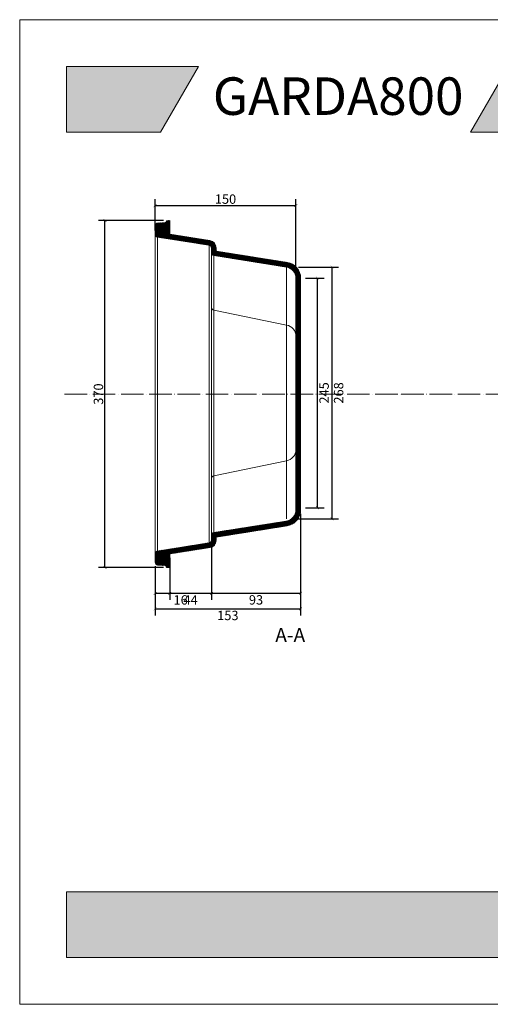
# Model space of a CAD drawing. Units: millimetres. Extents: x 108 to 1593, y 564 to 1614.
# Drawn here: x 108 to 610, y 564 to 1614 of the extents above; entities that cross this region are included whole.
import ezdxf

# ---------------------------------------------------------------- set-up
doc = ezdxf.new("R2010")
doc.units = ezdxf.units.MM
doc.linetypes.add('ACAD_ISO04W100', pattern=[30, 24, -3, 0, -3])
doc.layers.add('K_01', color=5, linetype='Continuous', lineweight=30)
doc.styles.get("Standard").update_dxf_attribs({"font": 'verdanab.ttf'})
doc.dimstyles.new('01 Standard', dxfattribs={"dimtxt": 10, "dimasz": 3, "dimexe": 7, "dimexo": 4, "dimgap": 2, "dimtad": 2, "dimdec": 0, "dimzin": 0, "dimdsep": 46, "dimtxsty": 'Standard', "dimblk": 'ARCHTICK', "dimcen": 0.09, "dimadec": 0, "dimazin": 0, "dimtfac": 1, "dimtdec": 0, "dimtofl": 0, "dimtmove": 0, "dimatfit": 3, "dimfxl": 0.18, "dimtolj": 1, "dimtzin": 0, "dimarcsym": 0})

# ---------------------------------------------------------------- blocks, each defined once
blk = doc.blocks.new('_ArchTick')
at = {"color": 0, "linetype": 'ByBlock', "lineweight": 0, "const_width": 0.15}
blk.add_lwpolyline([(-0.5, -0.5), (0.5, 0.5)], dxfattribs=at)
blk = doc.blocks.new('*D2')
at = {"layer": 'DEFPOINTS', "color": 0, "transparency": 16777216}
for p in [(204.3, 495), (159.9, 480.3), (204.3, 438.3)]:
    blk.add_point(p, dxfattribs=at)
at = {"layer": 'K_01', "color": 0, "linetype": 'Continuous', "lineweight": -2, "transparency": 16777216}
for p, q in [((204.3, 491), (204.3, 431.3)), ((159.9, 476.3), (159.9, 431.3)), ((159.9, 438.3), (204.3, 438.3))]:
    blk.add_line(p, q, dxfattribs=at)
at = {"layer": 'K_01', "color": 0, "lineweight": -2, "transparency": 16777216, "xscale": 3, "yscale": 3, "zscale": 3, "rotation": 180}
blk.add_blockref('_ArchTick', (159.9, 438.3), dxfattribs=at)
at = {"layer": 'K_01', "color": 0, "lineweight": -2, "transparency": 16777216, "xscale": 3, "yscale": 3, "zscale": 3}
blk.add_blockref('_ArchTick', (204.3, 438.3), dxfattribs=at)
at = {"layer": 'K_01', "color": 0, "lineweight": 18, "transparency": 16777216, "insert": (182.1, 431.3), "char_height": 10, "attachment_point": 5}
blk.add_mtext('\\A1;44', dxfattribs=at)
blk = doc.blocks.new('*D3')
at = {"layer": 'DEFPOINTS', "color": 0, "transparency": 16777216}
for p in [(299.3, 527.1), (204.3, 500), (299.3, 438.3)]:
    blk.add_point(p, dxfattribs=at)
at = {"layer": 'K_01', "color": 0, "linetype": 'Continuous', "lineweight": -2, "transparency": 16777216}
for p, q in [((299.3, 523.1), (299.3, 431.3)), ((204.3, 496), (204.3, 431.3)), ((204.3, 438.3), (299.3, 438.3))]:
    blk.add_line(p, q, dxfattribs=at)
at = {"layer": 'K_01', "color": 0, "lineweight": -2, "transparency": 16777216, "xscale": 3, "yscale": 3, "zscale": 3, "rotation": 180}
blk.add_blockref('_ArchTick', (204.3, 438.3), dxfattribs=at)
at = {"layer": 'K_01', "color": 0, "lineweight": -2, "transparency": 16777216, "xscale": 3, "yscale": 3, "zscale": 3}
blk.add_blockref('_ArchTick', (299.3, 438.3), dxfattribs=at)
at = {"layer": 'K_01', "color": 0, "lineweight": 18, "transparency": 16777216, "insert": (251.8, 431.3), "char_height": 10, "attachment_point": 5}
blk.add_mtext('\\A1;93', dxfattribs=at)
blk = doc.blocks.new('*D4')
at = {"layer": 'DEFPOINTS', "color": 0, "transparency": 16777216}
for p in [(299.3, 518.7), (144.3, 466.9), (299.3, 421.7)]:
    blk.add_point(p, dxfattribs=at)
at = {"layer": 'K_01', "color": 0, "linetype": 'Continuous', "lineweight": -2, "transparency": 16777216}
for p, q in [((299.3, 514.7), (299.3, 414.7)), ((144.3, 462.9), (144.3, 414.7)), ((144.3, 421.7), (299.3, 421.7))]:
    blk.add_line(p, q, dxfattribs=at)
at = {"layer": 'K_01', "color": 0, "lineweight": -2, "transparency": 16777216, "xscale": 3, "yscale": 3, "zscale": 3, "rotation": 180}
blk.add_blockref('_ArchTick', (144.3, 421.7), dxfattribs=at)
at = {"layer": 'K_01', "color": 0, "lineweight": -2, "transparency": 16777216, "xscale": 3, "yscale": 3, "zscale": 3}
blk.add_blockref('_ArchTick', (299.3, 421.7), dxfattribs=at)
at = {"layer": 'K_01', "color": 0, "lineweight": 18, "transparency": 16777216, "insert": (221.8, 414.7), "char_height": 10, "attachment_point": 5}
blk.add_mtext('\\A1;153', dxfattribs=at)
blk = doc.blocks.new('*D5')
at = {"layer": 'DEFPOINTS', "color": 0, "transparency": 16777216}
for p in [(90.9, 835.8), (157.3, 835.8), (157.3, 465.8)]:
    blk.add_point(p, dxfattribs=at)
at = {"layer": 'K_01', "color": 0, "linetype": 'Continuous', "lineweight": -2, "transparency": 16777216}
for p, q in [((153.3, 835.8), (83.9, 835.8)), ((90.9, 465.8), (90.9, 835.8)), ((153.3, 465.8), (83.9, 465.8))]:
    blk.add_line(p, q, dxfattribs=at)
at = {"layer": 'K_01', "color": 0, "lineweight": -2, "transparency": 16777216, "xscale": 3, "yscale": 3, "zscale": 3}
for p, rotation in [((90.9, 835.8), 90), ((90.9, 465.8), 270)]:
    blk.add_blockref('_ArchTick', p, dxfattribs=dict(at, rotation=rotation))
at = {"layer": 'K_01', "color": 0, "lineweight": 18, "transparency": 16777216, "insert": (83.9, 650.8), "char_height": 10, "attachment_point": 5, "rotation": 90}
blk.add_mtext('\\A1;370', dxfattribs=at)
blk = doc.blocks.new('*D10')
at = {"layer": 'DEFPOINTS', "color": 0, "transparency": 16777216}
for p in [(292.9, 786.2), (332.8, 786.2), (292.9, 517.8)]:
    blk.add_point(p, dxfattribs=at)
at = {"layer": 'K_01', "color": 0, "linetype": 'Continuous', "lineweight": -2, "transparency": 16777216}
for p, q in [((296.9, 786.2), (339.8, 786.2)), ((332.8, 517.8), (332.8, 786.2)), ((296.9, 517.8), (339.8, 517.8))]:
    blk.add_line(p, q, dxfattribs=at)
at = {"layer": 'K_01', "color": 0, "lineweight": -2, "transparency": 16777216, "xscale": 3, "yscale": 3, "zscale": 3}
for p, rotation in [((332.8, 786.2), 90), ((332.8, 517.8), 270)]:
    blk.add_blockref('_ArchTick', p, dxfattribs=dict(at, rotation=rotation))
at = {"layer": 'K_01', "color": 0, "lineweight": 18, "transparency": 16777216, "insert": (339.8, 652), "char_height": 10, "attachment_point": 5, "rotation": 90}
blk.add_mtext('\\A1;268', dxfattribs=at)
blk = doc.blocks.new('*D11')
at = {"layer": 'DEFPOINTS', "color": 0, "transparency": 16777216}
for p in [(300.4, 774.4), (317.3, 774.4), (300.4, 529.6)]:
    blk.add_point(p, dxfattribs=at)
at = {"layer": 'K_01', "color": 0, "linetype": 'Continuous', "lineweight": -2, "transparency": 16777216}
for p, q in [((304.4, 774.4), (324.3, 774.4)), ((317.3, 529.6), (317.3, 774.4)), ((304.4, 529.6), (324.3, 529.6))]:
    blk.add_line(p, q, dxfattribs=at)
at = {"layer": 'K_01', "color": 0, "lineweight": -2, "transparency": 16777216, "xscale": 3, "yscale": 3, "zscale": 3}
for p, rotation in [((317.3, 774.4), 90), ((317.3, 529.6), 270)]:
    blk.add_blockref('_ArchTick', p, dxfattribs=dict(at, rotation=rotation))
at = {"layer": 'K_01', "color": 0, "lineweight": 18, "transparency": 16777216, "insert": (324.3, 652), "char_height": 10, "attachment_point": 5, "rotation": 90}
blk.add_mtext('\\A1;245', dxfattribs=at)
blk = doc.blocks.new('*D26')
at = {"layer": 'DEFPOINTS', "color": 0, "transparency": 16777216}
for p in [(294.3, 851.7), (144.3, 821.2), (294.3, 774.4)]:
    blk.add_point(p, dxfattribs=at)
at = {"layer": 'K_01', "color": 0, "linetype": 'Continuous', "lineweight": -2, "transparency": 16777216}
for p, q in [((144.3, 825.2), (144.3, 858.7)), ((144.3, 851.7), (294.3, 851.7)), ((294.3, 778.4), (294.3, 858.7))]:
    blk.add_line(p, q, dxfattribs=at)
at = {"layer": 'K_01', "color": 0, "lineweight": -2, "transparency": 16777216, "xscale": 3, "yscale": 3, "zscale": 3, "rotation": 180}
blk.add_blockref('_ArchTick', (144.3, 851.7), dxfattribs=at)
at = {"layer": 'K_01', "color": 0, "lineweight": -2, "transparency": 16777216, "xscale": 3, "yscale": 3, "zscale": 3}
blk.add_blockref('_ArchTick', (294.3, 851.7), dxfattribs=at)
at = {"layer": 'K_01', "color": 0, "lineweight": 18, "transparency": 16777216, "insert": (219.3, 858.7), "char_height": 10, "attachment_point": 5}
blk.add_mtext('\\A1;150', dxfattribs=at)
blk = doc.blocks.new('*D28')
at = {"layer": 'DEFPOINTS', "color": 0, "transparency": 16777216}
for p in [(144.3, 471.3), (159.9, 465.8), (159.9, 438.3)]:
    blk.add_point(p, dxfattribs=at)
at = {"layer": 'K_01', "color": 0, "linetype": 'Continuous', "lineweight": -2, "transparency": 16777216}
for p, q in [((144.3, 467.3), (144.3, 431.3)), ((159.9, 461.8), (159.9, 431.3)), ((144.3, 438.3), (159.9, 438.3)), ((159.9, 438.3), (180.2, 438.3))]:
    blk.add_line(p, q, dxfattribs=at)
at = {"layer": 'K_01', "color": 0, "lineweight": -2, "transparency": 16777216, "xscale": 3, "yscale": 3, "zscale": 3, "rotation": 180}
blk.add_blockref('_ArchTick', (144.3, 438.3), dxfattribs=at)
at = {"layer": 'K_01', "color": 0, "lineweight": -2, "transparency": 16777216, "xscale": 3, "yscale": 3, "zscale": 3}
blk.add_blockref('_ArchTick', (159.9, 438.3), dxfattribs=at)
at = {"layer": 'K_01', "color": 0, "lineweight": 18, "transparency": 16777216, "insert": (171.5, 431.3), "char_height": 10, "attachment_point": 5}
blk.add_mtext('\\A1;16', dxfattribs=at)

msp = doc.modelspace()

# ---------------------------------------------------------------- hatches: boundary and pattern name
at = {"layer": 'K_01', "linetype": 'Continuous', "lineweight": 0}
for points in [[(158.3, 1493.6), (158.3, 1563.6), (298.8, 1563.6), (258.3, 1493.6)], [(588.7, 1493.6), (629.2, 1563.6), (1543.3, 1563.6), (1543.3, 1493.6)], [(158.3, 683.6), (158.3, 613.6), (850.8, 613.6), (891.3, 683.6)]]:
    msp.add_hatch(color=252, dxfattribs=at).paths.add_polyline_path(points)
at = {"layer": 'K_01', "linetype": 'Continuous', "lineweight": 18}
h = msp.add_hatch(dxfattribs=at)
h.set_pattern_fill('ANSI31', color=142, scale=5, style=0)
h.set_pattern_definition([(45, (-19056.4937, 6254.7092), (-0.441941738, 0.441941738), [])])
h.paths.add_polyline_path([(407.6, 1214.4), (402.6, 1214.4), (402.6, 1090.8, -0.365952), (392.6, 1078.9), (315.2, 1066.6, 0.368785), (312.6, 1063.6), (312.6, 1058.6, -0.368785), (310.1, 1055.7), (255.2, 1047, 0.368785), (252.6, 1044), (252.6, 1035, 0.398959), (255.5, 1032), (263.6, 1031.5, -0.355746), (264.4, 1030.9), (264.5, 1030.3, 0.383866), (265.2, 1029.5), (268.2, 1029.4), (268.2, 1044), (310.9, 1050.7, 0.368785), (317.6, 1058.6), (317.6, 1061.9), (393.4, 1074, 0.366405), (407.6, 1090.8)])
h.paths.add_polyline_path([(407.6, 1338, 0.366405), (393.4, 1354.8), (317.6, 1366.8), (317.6, 1370.1, 0.368785), (310.9, 1378), (268.2, 1384.8), (268.2, 1399.4), (265.2, 1399.2, 0.383866), (264.5, 1398.5), (264.4, 1397.9, -0.355746), (263.6, 1397.2), (255.5, 1396.8, 0.398959), (252.6, 1393.8), (252.6, 1384.8, 0.368785), (255.2, 1381.8), (310.1, 1373.1, -0.368785), (312.6, 1370.1), (312.6, 1365.1, 0.368785), (315.2, 1362.2), (392.6, 1349.8, -0.365952), (402.6, 1338), (402.6, 1214.4), (407.6, 1214.4)])

# ---------------------------------------------------------------- linework, layer by layer
at = {"color": 252, "linetype": 'Continuous', "lineweight": 18}
for p, q in [((158.3, 1563.6), (298.8, 1563.6)), ((158.3, 1493.6), (158.3, 1563.6)), ((158.3, 1493.6), (258.3, 1493.6)), ((158.3, 1493.6), (258.3, 1493.6))]:
    msp.add_line(p, q, dxfattribs=at)
at = {"color": 0, "linetype": 'Continuous', "lineweight": 0, "flags": 128}
msp.add_lwpolyline([(108.3, 563.6), (108.3, 1613.6), (1593.3, 1613.6), (1593.3, 563.6), (108.3, 563.6)], close=True, dxfattribs=at)
at = {"layer": 'K_01', "color": 252, "linetype": 'Continuous', "lineweight": 18}
for p, q in [((158.3, 1563.6), (298.8, 1563.6)), ((158.3, 1493.6), (158.3, 1563.6)), ((298.8, 1563.6), (258.3, 1493.6)), ((629.2, 1563.6), (588.7, 1493.6)), ((158.3, 1493.6), (258.3, 1493.6)), ((588.7, 1493.6), (1543.3, 1493.6)), ((158.3, 613.6), (158.3, 683.6)), ((891.3, 683.6), (158.3, 683.6)), ((850.8, 613.6), (158.3, 613.6))]:
    msp.add_line(p, q, dxfattribs=at)
at = {"layer": 'K_01', "linetype": 'Continuous', "lineweight": 18, "flags": 128}
for points in [[(402.6, 1214.4), (402.6, 1338, 0.365952), (392.6, 1349.8), (315.2, 1362.2, -0.368785), (312.6, 1365.1), (312.6, 1370.1, 0.368785), (310.1, 1373.1), (255.2, 1381.8, -0.368785), (252.6, 1384.8), (252.6, 1393.8, -0.398959), (255.5, 1396.8), (263.6, 1397.2, 0.355746), (264.4, 1397.9), (264.5, 1398.5, -0.383866), (265.2, 1399.2), (268.2, 1399.4), (268.2, 1384.8), (310.9, 1378, -0.368785), (317.6, 1370.1), (317.6, 1366.8), (393.4, 1354.8, -0.366405), (407.6, 1338), (407.6, 1214.4)], [(402.6, 1214.4), (402.6, 1090.8, -0.365952), (392.6, 1078.9), (315.2, 1066.6, 0.368785), (312.6, 1063.6), (312.6, 1058.6, -0.368785), (310.1, 1055.7), (255.2, 1047, 0.368785), (252.6, 1044), (252.6, 1035, 0.398959), (255.5, 1032), (263.6, 1031.5, -0.355746), (264.4, 1030.9), (264.5, 1030.3, 0.383866), (265.2, 1029.5), (268.2, 1029.4), (268.2, 1044), (310.9, 1050.7, 0.368785), (317.6, 1058.6), (317.6, 1061.9), (393.4, 1074, 0.366405), (407.6, 1090.8), (407.6, 1214.4)]]:
    msp.add_lwpolyline(points, format="xyb", dxfattribs=at)
for points in [[(252.6, 1214.4), (252.6, 1384.8)], [(255.2, 1214.4), (255.2, 1381.8)], [(312.6, 1214.4), (312.6, 1365.1)], [(315.2, 1214.4), (315.2, 1362.2)], [(252.6, 1214.4), (252.6, 1044)], [(255.2, 1214.4), (255.2, 1047)], [(312.6, 1214.4), (312.6, 1063.6)], [(315.2, 1214.4), (315.2, 1066.6)]]:
    msp.add_lwpolyline(points, dxfattribs=at)
at = {"layer": 'K_01', "color": 5, "linetype": 'Continuous', "lineweight": 18, "flags": 128}
for points in [[(310.1, 1055.7), (310.1, 1373.1)], [(392.6, 1214.4), (392.6, 1349.8)], [(315.2, 1304), (392.6, 1288)], [(392.6, 1214.4), (392.6, 1081.4)], [(315.2, 1127.3), (392.6, 1143.2)]]:
    msp.add_lwpolyline(points, dxfattribs=at)
for points in [[(315.2, 1304), (315.2, 1304, -0.368785), (312.6, 1307)], [(402.6, 1276.2, 0.365952), (392.6, 1288)], [(402.6, 1155.1, -0.365952), (392.6, 1143.2)], [(315.2, 1127.3), (315.2, 1127.3, 0.368785), (312.6, 1124.3)]]:
    msp.add_lwpolyline(points, format="xyb", dxfattribs=at)
at = {"layer": 'K_01', "color": 0, "linetype": 'ACAD_ISO04W100', "lineweight": 18, "flags": 128}
for points in [[(156.1, 1214.4), (514.8, 1214.4)], [(514.8, 1214.4), (1538.1, 1214.4)]]:
    msp.add_lwpolyline(points, dxfattribs=at)

# ---------------------------------------------------------------- texts
at = {"layer": 'K_01', "color": 150, "linetype": 'Continuous', "lineweight": 0, "insert": (314.1, 1552.1), "char_height": 40, "width": 669.379, "attachment_point": 1}
msp.add_mtext('{\\fTrebuchet MS|b1|i0|c186|p34;\\W1;GARDA800}', dxfattribs=at)
at = {"layer": 'K_01', "color": 142, "linetype": 'Continuous', "lineweight": 18, "insert": (380.6, 964.9), "char_height": 14.958, "attachment_point": 1}
msp.add_mtext('{\\fFranklin Gothic Medium|b0|i0|c0|p34;\\W1;A-A}', dxfattribs=at)

# ---------------------------------------------------------------- dimensions: what is measured, and where the dimension line sits
at = {"layer": 'K_01', "color": 7, "linetype": 'Continuous', "lineweight": 18}
for base, p1, p2, picture, middle in [((402.6, 1415.3), (252.6, 1384.8), (402.6, 1338), '*D26', (327.6, 1422.3)), ((312.6, 1001.9), (268.2, 1044), (312.6, 1058.6), '*D2', (290.4, 994.9)), ((268.2, 1001.9), (252.6, 1035), (268.2, 1029.4), '*D28', (279.9, 994.9))]:
    dim = msp.add_linear_dim(base=base, p1=p1, p2=p2, dimstyle='01 Standard', dxfattribs=at)
    dim.commit()
    dim.dimension.update_dxf_attribs({"geometry": picture, "text_midpoint": middle, "insert": (108.3, 563.6)})
for base, p1, p2, picture, middle in [((199.2, 1399.4), (265.7, 1029.4), (265.7, 1399.4), '*D5', (192.2, 1214.4)), ((441.1, 1349.8), (401.3, 1081.4), (401.3, 1349.8), '*D10', (448.1, 1215.6)), ((425.7, 1338), (408.7, 1093.3), (408.7, 1338), '*D11', (432.7, 1215.6))]:
    dim = msp.add_linear_dim(base=base, p1=p1, p2=p2, angle=90, dimstyle='01 Standard', dxfattribs=at)
    dim.commit()
    dim.dimension.update_dxf_attribs({"geometry": picture, "text_midpoint": middle, "insert": (108.3, 563.6)})
for base, p1, p2, text, picture, middle in [((407.6, 985.4), (252.6, 1030.6), (407.6, 1082.3), '153', '*D4', (330.1, 978.4)), ((407.6, 1001.9), (312.6, 1063.6), (407.6, 1090.8), '93', '*D3', (360.1, 994.9))]:
    dim = msp.add_linear_dim(base=base, p1=p1, p2=p2, text=text, dimstyle='01 Standard', dxfattribs=at)
    dim.commit()
    dim.dimension.update_dxf_attribs({"geometry": picture, "text_midpoint": middle, "insert": (108.3, 563.6)})

doc.saveas('drawing.dxf')
